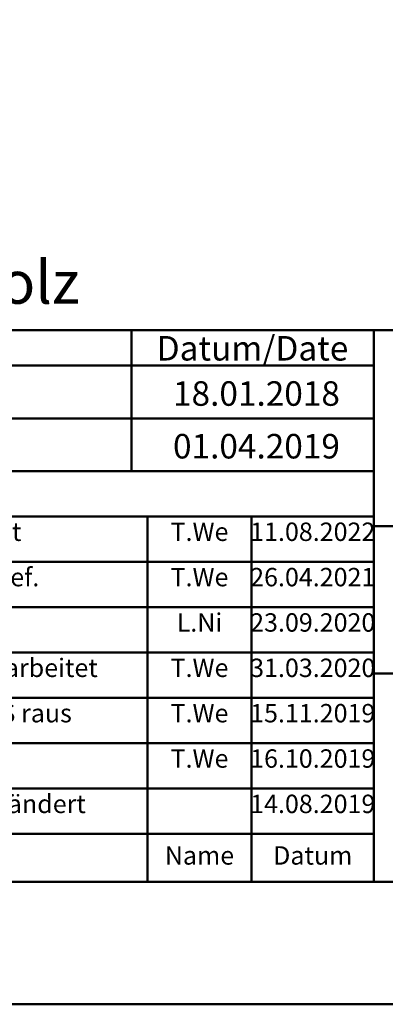
# Model space of a CAD drawing. Units: millimetres. Extents: x 0 to 11760, y -106 to 594.
# Drawn here: x 2222 to 2282, y 0 to 161 of the extents above; entities that cross this region are included whole.
import ezdxf
from ezdxf.enums import TextEntityAlignment as Align

# ---------------------------------------------------------------- set-up
doc = ezdxf.new("R2010")
doc.units = ezdxf.units.MM
for name, color, linetype, lineweight in [('AM_0', 7, 'Continuous', 50), ('AM_6', 2, 'Continuous', 35), ('AM_BOR', 7, 'Continuous', 50)]:
    doc.layers.add(name, color=color, linetype=linetype, lineweight=lineweight)
doc.layers.add('AM_12', color=7, linetype='Continuous', lineweight=50, plot=False)
doc.styles.add('ISO Proportional', font='isocp')
doc.styles.get("Standard").update_dxf_attribs({"font": 'isocp.shx'})

# ---------------------------------------------------------------- blocks, each defined once
blk = doc.blocks.new('DIN_A3_BOS')
at = {"layer": 'AM_12'}
blk.add_lwpolyline([(0, 0), (420, 0), (420, 297), (0, 297)], close=True, dxfattribs=at)
at = {"layer": 'AM_BOR'}
blk.add_lwpolyline([(20, 10), (410, 10), (410, 287), (20, 287)], close=True, dxfattribs=at)
blk = doc.blocks.new('TITLE_BOS')
at = {"layer": 'AM_BOR'}
for p, q in [((0, 45), (-180, 45)), ((-129.797, 45), (-129.797, 33.5)), ((-110, 45), (-110, 0)), ((-180, 42.1), (-110, 42.1)), ((-180, 37.8), (-110, 37.8)), ((-180, 33.5), (-110, 33.5)), ((-110, 29), (0, 29)), ((0, 17), (-110, 17))]:
    blk.add_line(p, q, dxfattribs=at)
blk.add_lwpolyline([(-180, 0), (0, 0), (0, 44.76)], dxfattribs=at)
blk.add_text('Datum/Date', height=2, dxfattribs=at).set_placement((-119.92, 42.517), align=Align.CENTER)
for tag, p, height in [('GEN-TITLE-DES1', (-108.62, 40.592), 3.645), ('GEN-TITLE-NAME', (-161.075, 38.817), 2), ('GEN-TITLE-DES2', (-108.496, 34.999), 3.645), ('NAME-PRUEFER', (-161.075, 34.596), 2), ('GEN-TITLE-DES2-ENG', (-108.62, 30.374), 3), ('DOC_REVISION', (-30.944, 26.09), 2), ('GEN-TITLE-DWG', (-71.929, 25.566), 2.5), ('BAANNR.', (-71.886, 21.393), 2.5), ('PART_REVISION', (-30.944, 21.997), 2), ('GEN-TITLE-SCA', (-21.982, 21.546), 2.5), ('CDN_STATUS', (-71.987, 17.737), 2.5)]:
    blk.add_attdef(tag, p, '', height=height, dxfattribs=at)
for tag, p in [('GEN-TITLE-DAT', (-119.596, 38.827)), ('DATUM-PRUEFER', (-119.596, 34.529))]:
    blk.add_attdef(tag, text='', height=2, dxfattribs=at).set_placement(p, align=Align.CENTER)
blk = doc.blocks.new('*T399')
at = {"color": 0, "linetype": 'ByBlock', "lineweight": -2}
for p, q in [((0, 29.8), (70, 29.8)), ((0, 0), (0, 29.8)), ((6.5, 0), (6.5, 29.8)), ((51.5, 0), (51.5, 29.8)), ((60, 0), (60, 29.8)), ((70, 0), (70, 29.8)), ((0, 26.1), (70, 26.1)), ((0, 22.4), (70, 22.4)), ((0, 18.7), (70, 18.7)), ((0, 15), (70, 15)), ((0, 11.3), (70, 11.3)), ((0, 7.6), (70, 7.6)), ((0, 3.9), (70, 3.9)), ((0, 0), (70, 0))]:
    blk.add_line(p, q, dxfattribs=at)
at = {"color": 0, "char_height": 1.5, "style": 'ISO Proportional'}
for s, insert, width, attachment_point in [('K', (3.25, 29.3), 5.5, 2), ('Tiefe der Lamelle bemaßt', (29, 29.3), 44, 2), ('T.We', (55.75, 29.3), 7.5, 2), ('11.08.2022', (65, 29.3), 9, 2), ('2-flg. mit Glastürblatt eingef.', (29, 25.6), 44, 2), ('J', (3.25, 25.6), 5.5, 2), ('T.We', (55.75, 25.6), 7.5, 2), ('26.04.2021', (65, 25.6), 9, 2), ('I', (3.25, 21.9), 5.5, 2), ('A-Maß eingefügt', (29, 21.9), 44, 2), ('L.Ni', (55.75, 21.9), 7.5, 2), ('23.09.2020', (65, 21.9), 9, 2), ('H', (3.25, 18.2), 5.5, 2), ('2-flg. v.d. Wand raus gen.; überarbeitet', (29, 18.2), 44, 2), ('T.We', (55.75, 18.2), 7.5, 2), ('31.03.2020', (65, 18.2), 9, 2), ('G', (3.25, 14.5), 5.5, 2), ('2-flg. vor die Wand neu.; -E/-S raus ', (29, 14.5), 44, 2), ('T.We', (55.75, 14.5), 7.5, 2), ('15.11.2019', (65, 14.5), 9, 2), ('F', (3.25, 10.8), 5.5, 2), ('2-flg. Variante eingefügt', (29, 10.8), 44, 2), ('T.We', (55.75, 10.8), 7.5, 2), ('16.10.2019', (65, 10.8), 9, 2), ('E', (3.25, 7.1), 5.5, 2), ('Revisionleiste Magneo Glas geändert', (29, 7.1), 44, 2), ('14.08.2019', (65, 7.1), 9, 2), ('Änderung', (29, 1.95), 44, 5), ('REV.', (3.25, 1.95), 5.5, 5), ('Name', (55.75, 1.95), 7.5, 5), ('Datum', (65, 1.95), 9, 5)]:
    blk.add_mtext(s, dxfattribs=dict(at, insert=insert, width=width, attachment_point=attachment_point))
blk = doc.blocks.new('vaac_RevBlock')
blk.add_blockref('*T399', (-70, 0))

msp = doc.modelspace()

# ---------------------------------------------------------------- block references
at = {"layer": 'AM_0', "lineweight": 0, "xscale": 2, "yscale": 2, "zscale": 2}
msp.add_blockref('DIN_A3_BOS', (1680, 0), dxfattribs=at)
at = {"layer": 'AM_0', "lineweight": 0}
ref = msp.add_blockref('TITLE_BOS', (2500, 20), dxfattribs=dict(at, xscale=2, yscale=2, zscale=2))
ref.add_attrib('GEN-TITLE-DAT', '18.01.2018', dxfattribs={"layer": 'AM_BOR', "height": 4}).set_placement((2260.809, 97.654), align=Align.CENTER)
ref.add_attrib('DATUM-PRUEFER', '01.04.2019', dxfattribs={"layer": 'AM_BOR', "height": 4}).set_placement((2260.809, 89.058), align=Align.CENTER)
at = {"layer": 'AM_0', "xscale": 2.000000000000001, "yscale": 2.000000000000001, "zscale": 2.000000000000001}
msp.add_blockref('vaac_RevBlock', (2280, 20), dxfattribs=at)

# ---------------------------------------------------------------- texts
at = {"layer": 'AM_6', "insert": (2140.794, 132.972), "char_height": 7, "width": 164.27503, "attachment_point": 1}
msp.add_mtext('{\\C2;lSidW\\Pmit ALU 80 BOS Holz}', dxfattribs=at)

doc.saveas('drawing.dxf')
